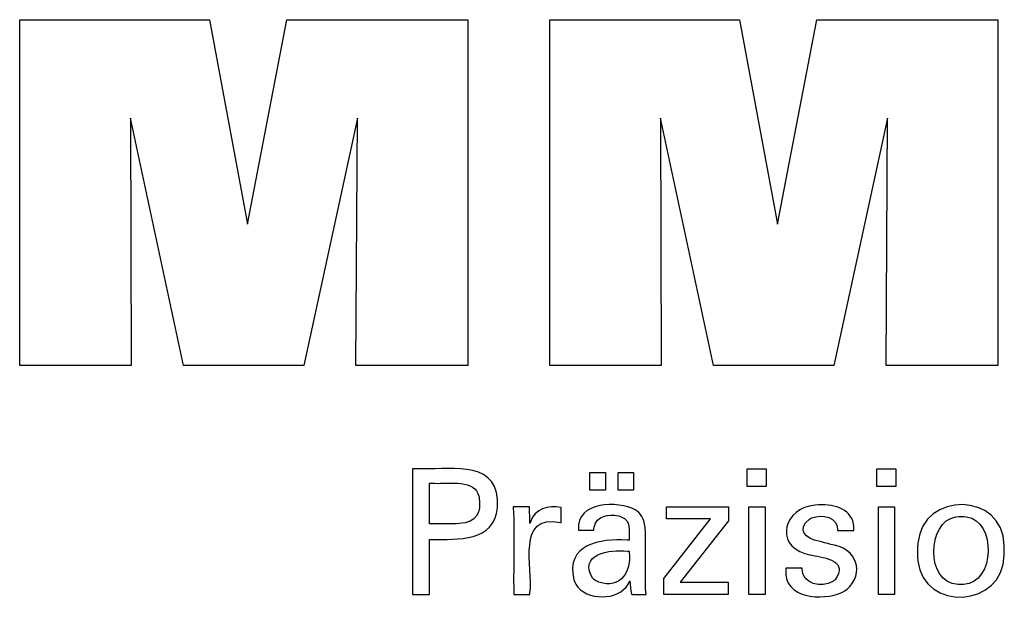
# Model space of a CAD drawing. Units: millimetres. Extents: x -107 to 180, y -48 to 148.
# Drawn here: x 112 to 135, y -9 to 4 of the extents above; entities that cross this region are included whole.
import ezdxf

# ---------------------------------------------------------------- set-up
doc = ezdxf.new("R2010")
doc.units = ezdxf.units.MM
doc.header["$MEASUREMENT"] = 0
doc.layers.add('圖層2', color=7, linetype='Continuous', lineweight=0)

msp = doc.modelspace()

# ---------------------------------------------------------------- linework, layer by layer
at = {"layer": '圖層2', "color": 18, "lineweight": 25, "true_color": 0x000000}
for points in [[(111.646, -3.681), (111.646, 4.368), (116.063, 4.368), (116.946, -0.395), (117.864, 4.368), (122.076, 4.368), (122.076, -3.681), (119.474, -3.681), (119.507, 2.077), (118.258, -3.681), (115.461, -3.681), (114.228, 2.077), (114.239, -3.681), (111.646, -3.681)], [(123.986, -3.681), (123.986, 4.368), (128.402, 4.368), (129.285, -0.395), (130.205, 4.368), (134.415, 4.368), (134.415, -3.681), (131.814, -3.681), (131.847, 2.077), (130.597, -3.681), (127.801, -3.681), (126.568, 2.077), (126.578, -3.681), (123.986, -3.681)], [(126.639, -9.019), (126.639, -8.641), (127.729, -7.255), (126.706, -7.255), (126.706, -6.975), (128.144, -6.975), (128.144, -7.304), (127.024, -8.73), (128.141, -8.73), (128.141, -9.019), (126.639, -9.019)]]:
    msp.add_lwpolyline(points, dxfattribs=at)
for points in [[(124.92, -6.587), (124.92, -6.172), (125.283, -6.172), (125.283, -6.587)], [(125.577, -6.587), (125.577, -6.172), (125.939, -6.172), (125.939, -6.587)], [(129.026, -6.086), (129.026, -6.501), (128.584, -6.501), (128.584, -6.086)], [(132.045, -6.086), (132.045, -6.501), (131.603, -6.501), (131.603, -6.086)], [(128.618, -9.019), (128.618, -6.975), (128.997, -6.975), (128.997, -9.019)], [(131.637, -9.019), (131.637, -6.975), (132.015, -6.975), (132.015, -9.019)]]:
    msp.add_lwpolyline(points, close=True, dxfattribs=at)
for points, knots in [([(120.791, -9.019), (120.791, -9.019), (120.791, -8.918), (120.791, -8.918), (120.791, -8.008), (120.791, -7.097), (120.791, -6.186), (120.791, -6.186), (120.791, -6.086), (120.791, -6.086), (120.791, -6.086), (120.92, -6.086), (120.92, -6.086), (121.546, -6.133), (122.714, -5.847), (122.767, -6.806), (122.767, -6.806), (122.77, -6.893), (122.77, -6.893), (122.77, -6.893), (122.767, -6.987), (122.767, -6.987), (122.705, -7.799), (121.84, -7.732), (121.238, -7.732), (121.238, -7.732), (121.183, -7.732), (121.183, -7.732), (121.183, -7.732), (121.183, -7.776), (121.183, -7.776), (121.183, -8.176), (121.183, -8.576), (121.183, -8.975), (121.183, -8.975), (121.183, -9.019), (121.183, -9.019), (121.183, -9.019), (121.169, -9.019), (121.169, -9.019), (121.048, -9.019), (120.926, -9.019), (120.805, -9.019), (120.805, -9.019), (120.791, -9.019), (120.791, -9.019)], [0, 0, 0, 0, 1, 1, 1, 2, 2, 2, 3, 3, 3, 4, 4, 4, 5, 5, 5, 6, 6, 6, 7, 7, 7, 8, 8, 8, 9, 9, 9, 10, 10, 10, 11, 11, 11, 12, 12, 12, 13, 13, 13, 14, 14, 14, 15, 15, 15, 15]), ([(121.748, -7.37), (121.748, -7.37), (121.818, -7.369), (121.818, -7.369), (121.818, -7.369), (121.884, -7.365), (121.884, -7.365), (122.278, -7.339), (122.401, -7.119), (122.339, -6.747), (122.339, -6.747), (122.327, -6.702), (122.327, -6.702), (122.327, -6.702), (122.312, -6.661), (122.312, -6.661), (122.183, -6.324), (121.538, -6.45), (121.254, -6.424), (121.254, -6.424), (121.183, -6.424), (121.183, -6.424), (121.183, -6.424), (121.183, -6.457), (121.183, -6.457), (121.183, -6.751), (121.183, -7.044), (121.183, -7.338), (121.183, -7.338), (121.183, -7.37), (121.183, -7.37), (121.183, -7.37), (121.202, -7.37), (121.202, -7.37), (121.377, -7.37), (121.553, -7.37), (121.728, -7.37), (121.728, -7.37), (121.748, -7.37), (121.748, -7.37)], [0, 0, 0, 0, 1, 1, 1, 2, 2, 2, 3, 3, 3, 4, 4, 4, 5, 5, 5, 6, 6, 6, 7, 7, 7, 8, 8, 8, 9, 9, 9, 10, 10, 10, 11, 11, 11, 12, 12, 12, 13, 13, 13, 13]), ([(132.544, -8.036), (132.544, -8.036), (132.547, -7.925), (132.547, -7.925), (132.547, -7.925), (132.557, -7.819), (132.557, -7.819), (132.669, -6.603), (134.544, -6.627), (134.565, -7.873), (134.565, -7.873), (134.568, -7.981), (134.568, -7.981), (134.568, -7.981), (134.564, -8.093), (134.564, -8.093), (134.551, -9.347), (132.678, -9.407), (132.557, -8.239), (132.557, -8.239), (132.547, -8.141), (132.547, -8.141), (132.547, -8.141), (132.544, -8.036), (132.544, -8.036)], [0, 0, 0, 0, 1, 1, 1, 2, 2, 2, 3, 3, 3, 4, 4, 4, 5, 5, 5, 6, 6, 6, 7, 7, 7, 8, 8, 8, 8]), ([(126.231, -9.019), (126.231, -9.019), (126.219, -9.019), (126.219, -9.019), (126.114, -9.019), (126.009, -9.019), (125.904, -9.019), (125.904, -9.019), (125.893, -9.019), (125.893, -9.019), (125.893, -9.019), (125.888, -9.002), (125.888, -9.002), (125.869, -8.908), (125.859, -8.794), (125.853, -8.698), (125.853, -8.698), (125.853, -8.697), (125.853, -8.697), (125.853, -8.697), (125.834, -8.736), (125.834, -8.736), (125.834, -8.736), (125.814, -8.773), (125.814, -8.773), (125.59, -9.169), (124.818, -9.17), (124.595, -8.775), (124.595, -8.775), (124.57, -8.728), (124.57, -8.728), (124.57, -8.728), (124.549, -8.678), (124.549, -8.678), (124.345, -7.845), (125.156, -7.708), (125.788, -7.749), (125.788, -7.749), (125.833, -7.749), (125.833, -7.749), (125.833, -7.749), (125.833, -7.717), (125.833, -7.717), (125.825, -7.513), (125.883, -7.307), (125.652, -7.204), (125.652, -7.204), (125.621, -7.192), (125.621, -7.192), (125.621, -7.192), (125.587, -7.183), (125.587, -7.183), (125.36, -7.132), (125.076, -7.182), (125.021, -7.447), (125.021, -7.447), (125.016, -7.481), (125.016, -7.481), (125.016, -7.481), (125.014, -7.516), (125.014, -7.516), (125.014, -7.516), (125.001, -7.516), (125.001, -7.516), (124.889, -7.516), (124.776, -7.516), (124.664, -7.516), (124.664, -7.516), (124.652, -7.516), (124.652, -7.516), (124.652, -7.516), (124.652, -7.512), (124.652, -7.512), (124.609, -6.835), (125.581, -6.835), (125.973, -7.043), (125.973, -7.043), (126.019, -7.075), (126.019, -7.075), (126.019, -7.075), (126.06, -7.11), (126.06, -7.11), (126.06, -7.11), (126.095, -7.151), (126.095, -7.151), (126.095, -7.151), (126.126, -7.196), (126.126, -7.196), (126.179, -7.284), (126.202, -7.387), (126.209, -7.489), (126.209, -7.489), (126.212, -7.562), (126.212, -7.562), (126.212, -7.562), (126.212, -7.605), (126.212, -7.605), (126.212, -7.902), (126.212, -8.2), (126.212, -8.497), (126.212, -8.497), (126.212, -8.824), (126.212, -8.824), (126.212, -8.875), (126.218, -8.927), (126.225, -8.978), (126.225, -8.978), (126.227, -8.991), (126.227, -8.991), (126.227, -8.991), (126.229, -9.005), (126.229, -9.005), (126.229, -9.005), (126.231, -9.019), (126.231, -9.019)], [0, 0, 0, 0, 1, 1, 1, 2, 2, 2, 3, 3, 3, 4, 4, 4, 5, 5, 5, 6, 6, 6, 7, 7, 7, 8, 8, 8, 9, 9, 9, 10, 10, 10, 11, 11, 11, 12, 12, 12, 13, 13, 13, 14, 14, 14, 15, 15, 15, 16, 16, 16, 17, 17, 17, 18, 18, 18, 19, 19, 19, 20, 20, 20, 21, 21, 21, 22, 22, 22, 23, 23, 23, 24, 24, 24, 25, 25, 25, 26, 26, 26, 27, 27, 27, 28, 28, 28, 29, 29, 29, 30, 30, 30, 31, 31, 31, 32, 32, 32, 33, 33, 33, 34, 34, 34, 35, 35, 35, 36, 36, 36, 37, 37, 37, 38, 38, 38, 38]), ([(123.149, -9.019), (123.149, -9.019), (123.149, -8.96), (123.149, -8.96), (123.135, -8.304), (123.173, -7.646), (123.137, -6.991), (123.137, -6.991), (123.136, -6.975), (123.136, -6.975), (123.136, -6.975), (123.149, -6.975), (123.149, -6.975), (123.267, -6.975), (123.384, -6.975), (123.501, -6.975), (123.501, -6.975), (123.514, -6.975), (123.514, -6.975), (123.514, -6.975), (123.515, -6.988), (123.515, -6.988), (123.517, -7.11), (123.52, -7.231), (123.522, -7.353), (123.522, -7.353), (123.523, -7.366), (123.523, -7.366), (123.523, -7.366), (123.536, -7.324), (123.536, -7.324), (123.639, -7.014), (123.955, -6.939), (124.244, -6.987), (124.244, -6.987), (124.252, -6.989), (124.252, -6.989), (124.252, -6.989), (124.252, -7.001), (124.252, -7.001), (124.252, -7.11), (124.252, -7.219), (124.252, -7.328), (124.252, -7.328), (124.252, -7.34), (124.252, -7.34), (124.252, -7.34), (124.238, -7.338), (124.238, -7.338), (123.183, -7.136), (123.613, -8.386), (123.523, -8.979), (123.523, -8.979), (123.523, -9.019), (123.523, -9.019), (123.523, -9.019), (123.51, -9.019), (123.51, -9.019), (123.394, -9.019), (123.278, -9.019), (123.161, -9.019), (123.161, -9.019), (123.149, -9.019), (123.149, -9.019)], [0, 0, 0, 0, 1, 1, 1, 2, 2, 2, 3, 3, 3, 4, 4, 4, 5, 5, 5, 6, 6, 6, 7, 7, 7, 8, 8, 8, 9, 9, 9, 10, 10, 10, 11, 11, 11, 12, 12, 12, 13, 13, 13, 14, 14, 14, 15, 15, 15, 16, 16, 16, 17, 17, 17, 18, 18, 18, 19, 19, 19, 20, 20, 20, 21, 21, 21, 21]), ([(129.483, -8.404), (129.483, -8.404), (129.495, -8.404), (129.495, -8.404), (129.612, -8.404), (129.73, -8.404), (129.847, -8.404), (129.847, -8.404), (129.86, -8.404), (129.86, -8.404), (129.86, -8.404), (129.86, -8.407), (129.86, -8.407), (129.852, -8.781), (130.316, -8.864), (130.574, -8.711), (130.574, -8.711), (130.602, -8.692), (130.602, -8.692), (130.602, -8.692), (130.627, -8.672), (130.627, -8.672), (130.951, -8.241), (130.399, -8.16), (130.095, -8.103), (130.095, -8.103), (130.055, -8.093), (130.055, -8.093), (130.055, -8.093), (130.041, -8.09), (130.041, -8.09), (130.041, -8.09), (129.981, -8.075), (129.981, -8.075), (129.981, -8.075), (129.926, -8.059), (129.926, -8.059), (129.221, -7.849), (129.433, -6.992), (130.166, -6.938), (130.166, -6.938), (130.243, -6.931), (130.243, -6.931), (130.243, -6.931), (130.324, -6.929), (130.324, -6.929), (130.696, -6.923), (131.101, -7.086), (131.063, -7.521), (131.063, -7.521), (131.063, -7.523), (131.063, -7.523), (131.063, -7.523), (131.063, -7.526), (131.063, -7.526), (131.063, -7.526), (131.062, -7.528), (131.062, -7.528), (131.062, -7.528), (131.049, -7.528), (131.049, -7.528), (130.932, -7.528), (130.816, -7.528), (130.699, -7.528), (130.699, -7.528), (130.686, -7.528), (130.686, -7.528), (130.686, -7.528), (130.686, -7.524), (130.686, -7.524), (130.697, -7.205), (130.326, -7.138), (130.088, -7.232), (130.088, -7.232), (130.059, -7.246), (130.059, -7.246), (130.059, -7.246), (130.031, -7.261), (130.031, -7.261), (129.726, -7.497), (129.946, -7.727), (130.248, -7.773), (130.248, -7.773), (130.309, -7.79), (130.309, -7.79), (130.309, -7.79), (130.383, -7.81), (130.383, -7.81), (130.383, -7.81), (130.46, -7.83), (130.46, -7.83), (130.46, -7.83), (130.533, -7.851), (130.533, -7.851), (131.155, -7.936), (131.316, -8.52), (130.906, -8.895), (130.906, -8.895), (130.854, -8.932), (130.854, -8.932), (130.854, -8.932), (130.799, -8.964), (130.799, -8.964), (130.338, -9.172), (129.414, -9.126), (129.483, -8.417), (129.483, -8.417), (129.483, -8.404), (129.483, -8.404)], [0, 0, 0, 0, 1, 1, 1, 2, 2, 2, 3, 3, 3, 4, 4, 4, 5, 5, 5, 6, 6, 6, 7, 7, 7, 8, 8, 8, 9, 9, 9, 10, 10, 10, 11, 11, 11, 12, 12, 12, 13, 13, 13, 14, 14, 14, 15, 15, 15, 16, 16, 16, 17, 17, 17, 18, 18, 18, 19, 19, 19, 20, 20, 20, 21, 21, 21, 22, 22, 22, 23, 23, 23, 24, 24, 24, 25, 25, 25, 26, 26, 26, 27, 27, 27, 28, 28, 28, 29, 29, 29, 30, 30, 30, 31, 31, 31, 32, 32, 32, 33, 33, 33, 34, 34, 34, 35, 35, 35, 36, 36, 36, 36]), ([(133.562, -7.199), (133.562, -7.199), (133.499, -7.202), (133.499, -7.202), (133.499, -7.202), (133.439, -7.21), (133.439, -7.21), (132.764, -7.304), (132.73, -8.761), (133.49, -8.78), (133.49, -8.78), (133.554, -8.782), (133.554, -8.782), (133.554, -8.782), (133.618, -8.78), (133.618, -8.78), (134.364, -8.756), (134.377, -7.289), (133.688, -7.209), (133.688, -7.209), (133.626, -7.202), (133.626, -7.202), (133.626, -7.202), (133.562, -7.199), (133.562, -7.199)], [0, 0, 0, 0, 1, 1, 1, 2, 2, 2, 3, 3, 3, 4, 4, 4, 5, 5, 5, 6, 6, 6, 7, 7, 7, 8, 8, 8, 8]), ([(125.833, -8.005), (125.833, -8.005), (125.793, -8.005), (125.793, -8.005), (125.392, -7.957), (124.638, -8.076), (124.987, -8.641), (124.987, -8.641), (125.009, -8.664), (125.009, -8.664), (125.009, -8.664), (125.034, -8.685), (125.034, -8.685), (125.546, -8.94), (125.907, -8.558), (125.833, -8.03), (125.833, -8.03), (125.833, -8.005), (125.833, -8.005)], [0, 0, 0, 0, 1, 1, 1, 2, 2, 2, 3, 3, 3, 4, 4, 4, 5, 5, 5, 6, 6, 6, 6])]:
    msp.add_open_spline(points, degree=3, knots=knots, dxfattribs=at)

doc.saveas('drawing.dxf')
